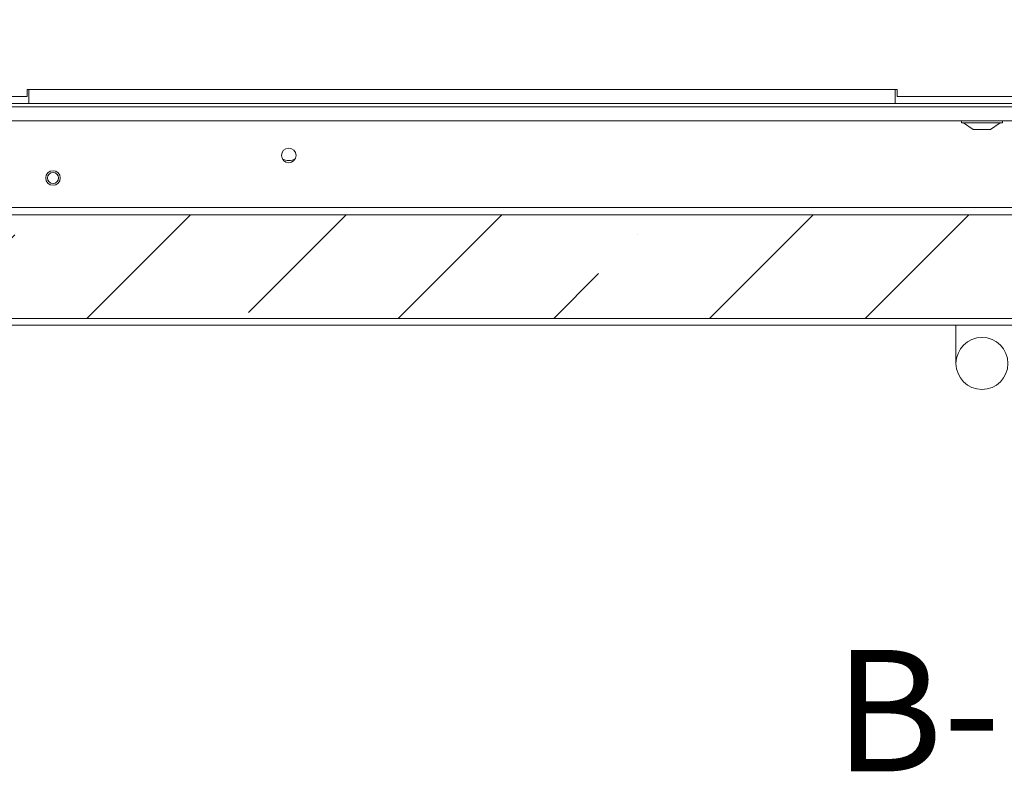
# Model space of a CAD drawing. Extents: x -7904 to -3965, y -1426 to 3591.
# Drawn here: x -7491 to -7207, y -1426 to -1210 of the extents above; entities that cross this region are included whole.
import ezdxf

# ---------------------------------------------------------------- set-up
doc = ezdxf.new("R2010")
doc.units = 0
doc.header["$LTSCALE"] = 5
doc.layers.add('SLD-0', color=7, linetype='Continuous')
doc.styles.add('Brunner 2014', font='arial.ttf', dxfattribs={"height": 35})

msp = doc.modelspace()

# ---------------------------------------------------------------- hatches: boundary and pattern name
at = {"linetype": 'Continuous', "lineweight": 0}
h = msp.add_hatch(dxfattribs=at)
h.set_pattern_fill('ANSI35', scale=10, style=0)
h.set_pattern_definition([(45, (-8906.75, -1743.06), (-44.9013, 44.9013), []), (45, (-8861.847, -1743.06), (-44.9013, 44.9013), [79.375, -15.875, 0, -15.875])])
h.paths.add_polyline_path([(-7763.34, -538.69), (-7763.34, -1292.69), (-7760.34, -1295.69), (-6666.34, -1295.69), (-6663.34, -1292.69), (-6663.34, -538.69), (-6666.34, -535.69), (-7760.34, -535.69)], flags=0)
edge = h.paths.add_edge_path(flags=0)
edge.add_ellipse((-7699.32, -581.56), major_axis=(-7.07, 7.07), ratio=0.999805, start_angle=315.0056, end_angle=359.9944, ccw=False)
edge.add_line((-7699.32, -571.56), (-6727.37, -571.56))
edge.add_ellipse((-6727.37, -581.56), major_axis=(7.07, 7.07), ratio=0.999805, start_angle=0.0056, end_angle=44.9944, ccw=False)
edge.add_line((-6720.3, -574.49), (-6696.15, -598.63))
edge.add_ellipse((-6703.22, -605.71), major_axis=(-7.07, -7.07), ratio=0.999805, start_angle=135.0056, end_angle=180.0056, ccw=False)
edge.add_line((-6693.22, -605.71), (-6693.22, -1231.66))
edge.add_ellipse((-6703.22, -1231.66), major_axis=(7.07, -7.07), ratio=0.999805, start_angle=0.0056, end_angle=44.9944, ccw=False)
edge.add_line((-6696.14, -1238.73), (-6720.29, -1262.88))
edge.add_ellipse((-6727.36, -1255.81), major_axis=(-7.07, 7.07), ratio=0.999805, start_angle=135.0056, end_angle=180.0056, ccw=False)
edge.add_line((-6727.36, -1265.81), (-7699.32, -1265.81))
edge.add_ellipse((-7699.32, -1255.81), major_axis=(7.07, 7.07), ratio=0.999805, start_angle=179.9944, end_angle=224.9944, ccw=False)
edge.add_line((-7706.39, -1262.88), (-7730.54, -1238.73))
edge.add_ellipse((-7723.47, -1231.66), major_axis=(-7.07, -7.07), ratio=0.999805, start_angle=315.0056, end_angle=359.9944, ccw=False)
edge.add_line((-7733.47, -1231.66), (-7733.47, -605.71))
edge.add_ellipse((-7723.47, -605.71), major_axis=(7.07, -7.07), ratio=0.999805, start_angle=179.9944, end_angle=224.9944, ccw=False)
edge.add_line((-7730.54, -598.63), (-7706.39, -574.49))

# ---------------------------------------------------------------- linework, layer by layer
at = {"color": 7, "linetype": 'Continuous', "lineweight": 0}
for p, q in [((-7488.84, -1229.69), (-7237.84, -1229.69)), ((-7488.84, -1231.69), (-7488.84, -1229.69)), ((-7238.34, -1229.69), (-7488.34, -1229.69)), ((-7488.34, -1229.69), (-7488.34, -1233.69)), ((-7238.34, -1229.69), (-7238.34, -1233.69)), ((-7237.84, -1229.69), (-7237.84, -1231.69)), ((-7537.84, -1231.69), (-7488.84, -1231.69)), ((-7237.84, -1231.69), (-7188.84, -1231.69)), ((-6886.34, -1234.69), (-7540.34, -1234.69)), ((-7538.34, -1233.69), (-7488.34, -1233.69)), ((-7238.34, -1233.69), (-7488.34, -1233.69)), ((-7238.34, -1233.69), (-7188.34, -1233.69)), ((-6886.34, -1238.69), (-7540.34, -1238.69)), ((-7219.24, -1238.69), (-7219.24, -1239.24)), ((-7219.24, -1239.24), (-7213.34, -1239.24)), ((-7218.64, -1239.24), (-7215.84, -1241.19)), ((-7215.84, -1241.19), (-7213.34, -1241.19)), ((-7213.34, -1239.24), (-7207.44, -1239.24)), ((-7213.34, -1241.19), (-7210.84, -1241.19)), ((-7210.84, -1241.19), (-7208.04, -1239.24)), ((-7207.44, -1239.24), (-7207.44, -1238.69)), ((-6729.49, -1263.69), (-7697.2, -1263.69)), ((-7699.32, -1265.81), (-6727.36, -1265.81)), ((-6666.34, -1295.69), (-7760.34, -1295.69)), ((-7220.84, -1297.69), (-7220.84, -1308.69))]:
    msp.add_line(p, q, dxfattribs=at)
at = {"color": 30, "linetype": 'Continuous', "lineweight": 0}
msp.add_line((-6861.94, -1297.69), (-7564.74, -1297.69), dxfattribs=at)
at = {"color": 7, "linetype": 'Continuous', "lineweight": 0}
for centre, radius in [((-7413.34, -1248.69), 2.1), ((-7481.34, -1255.19), 2.1), ((-7481.34, -1255.19), 1.6), ((-7213.34, -1308.69), 7.5)]:
    msp.add_circle(centre, radius, dxfattribs=at)
msp.add_arc((-7413.34, -1246.69), 3.5, 237.7485, 302.2515, dxfattribs=at)

# ---------------------------------------------------------------- texts
at = {"layer": 'SLD-0', "insert": (-7216.31, -1391.33), "char_height": 35, "attachment_point": 2, "style": 'Brunner 2014'}
msp.add_mtext('B-B', dxfattribs=at)

doc.saveas('drawing.dxf')
